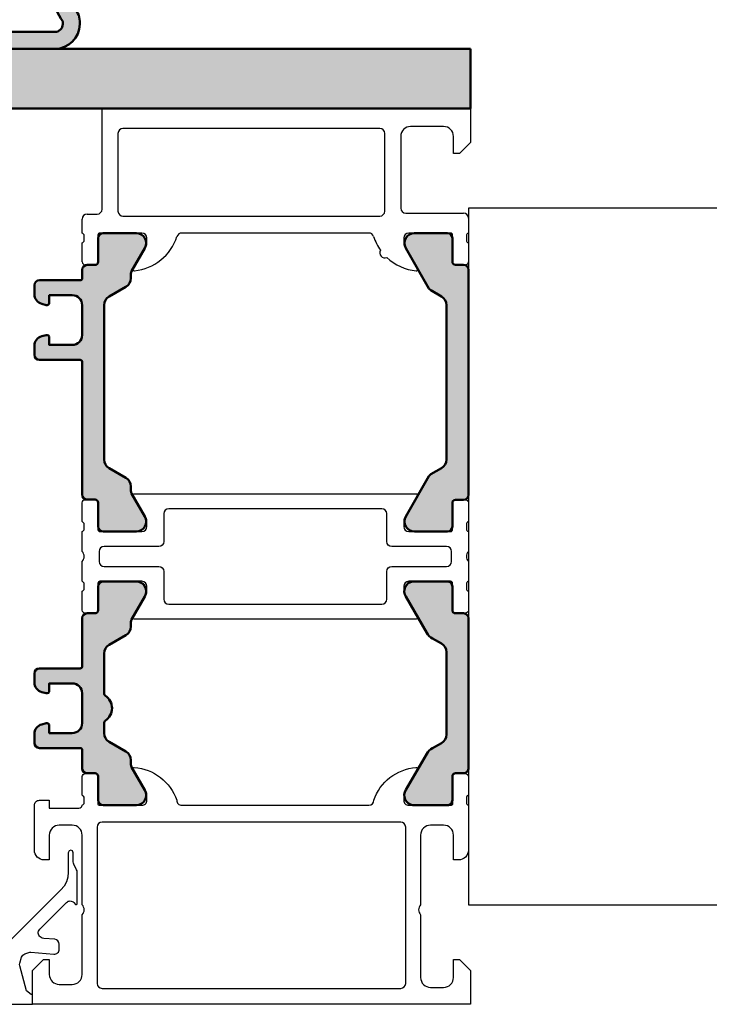
# Model space of a CAD drawing. Units: millimetres. Extents: x 310097 to 318497, y 46453 to 52393.
# Drawn here: x 317178 to 317247, y 47766 to 47865 of the extents above; entities that cross this region are included whole.
import ezdxf

# ---------------------------------------------------------------- set-up
doc = ezdxf.new("R2010")
doc.units = ezdxf.units.MM
for name, color, linetype, lineweight in [('Alu', 50, 'Continuous', 50), ('Gummi', 20, 'Continuous', 50), ('Kst', 20, 'Continuous', 50)]:
    doc.layers.add(name, color=color, linetype=linetype, lineweight=lineweight)
doc.layers.add('Grau50', color=252, linetype='Continuous')

# ---------------------------------------------------------------- blocks, each defined once
blk = doc.blocks.new('224093_s')
at = {"layer": 'Grau50'}
h = blk.add_hatch(color=256, dxfattribs=at)
h.dxf.hatch_style = 1
edge = h.paths.add_edge_path()
edge.add_arc((0.5000000000000006, 18.790001), 0.5, 90, 180)
edge.add_line((5.551115123125783e-16, 18.790001), (9.992007221626407e-16, 3.709997))
edge.add_arc((0.5000000000000009, 3.709996999999999), 0.4999999999999999, 180, 270)
edge.add_line((0.5000000000000008, 3.209996999999999), (1.310331333333334, 3.209996999999999))
edge.add_arc((1.310331333333334, 2.909996999999998), 0.3000000000000016, 2.8421709430404007e-13, 90.00000000000011, ccw=False)
edge.add_line((1.610331333333336, 2.909996999999999), (1.609999382936312, 0.5099986170636921))
edge.add_arc((2.109995360374926, 0.5099959774386142), 0.4999959774455824, 179.9996975188136, 270.000302481186)
edge.add_line((2.109998, 0.009999999999999789), (5.586539498099476, 0.009999999999999789))
edge.add_arc((5.444228849108127, 0.99981807472285), 0.9999960709244756, 278.1816080518995, 392.7270160998405)
edge.add_line((6.285481498099474, 1.540453), (4.188713563274476, 5.172162092592989))
edge.add_arc((2.889675413083352, 4.422162169694315), 1.499999999999998, 29.99999659934499, 62.00574536424332)
edge.add_line((3.593749946674762, 5.746654167083515), (2.710519855799996, 6.242428559697169))
edge.add_arc((3.199998999999685, 7.114443563807501), 1.000000000000001, 180, 240.69364701647402, ccw=False)
edge.add_line((2.199998999999684, 7.114443563807502), (2.199998999999683, 15.3855544361925))
edge.add_arc((3.199998999999679, 15.3855544361925), 0.999999999999996, 119.3063529835259, 180, ccw=False)
edge.add_line((2.710519855799993, 16.25756944030282), (3.593749946674766, 16.75334383291648))
edge.add_arc((2.889675413083366, 18.07783583030566), 1.499999999999973, 297.9942546357567, 330.0000034006551)
edge.add_line((4.188713563274469, 17.327835907407), (6.285481498099474, 20.95954499999999))
edge.add_arc((5.444228849108128, 21.50017992527714), 0.9999960709244742, 327.2729839001594, 441.8183919481004)
edge.add_line((5.586539498099477, 22.48999799999999), (2.109997999999994, 22.48999799999999))
edge.add_arc((2.10999536037492, 21.99000202256139), 0.4999959774455726, 89.99969751881402, 180.0003024811867)
edge.add_line((1.609999382936312, 21.98999938293631), (1.610331333333336, 19.59000099999999))
edge.add_arc((1.310331333333334, 19.590001), 0.3000000000000016, 269.9999999999999, 359.9999999999993, ccw=False)
edge.add_line((1.310331333333334, 19.29000099999999), (0.5000000000000006, 19.290001))
at = {"layer": 'Kst'}
blk.add_lwpolyline([(0.5000000000000006, 19.290001, 0.414213562373095), (5.551115123125783e-16, 18.790001), (9.992007221626407e-16, 3.709996999999999, 0.414213562373095), (0.5000000000000008, 3.209996999999999), (1.310331333333334, 3.209996999999999, -0.414213562373094), (1.610331333333336, 2.909996999999999), (1.609999382936312, 0.509998617063692, 0.414216654914496), (2.109998, 0.009999999999999789), (5.586539498099476, 0.009999999999999789, 0.5460410483302796), (6.285481498099474, 1.540453), (4.188713563274476, 5.172162092592989, 0.140566413958168), (3.593749946674762, 5.746654167083515), (2.710519855799996, 6.242428559697169, -0.2711957418302182), (2.199998999999684, 7.114443563807502), (2.199998999999683, 15.3855544361925, -0.2711957418302181), (2.710519855799993, 16.25756944030282), (3.593749946674766, 16.75334383291648, 0.1405664139581683), (4.188713563274469, 17.327835907407), (6.285481498099474, 20.95954499999999, 0.5460410483302799), (5.586539498099477, 22.48999799999999), (2.109997999999994, 22.48999799999999, 0.4142166549144954), (1.609999382936312, 21.98999938293631), (1.610331333333336, 19.59000099999999, -0.4142135623730945), (1.310331333333334, 19.29000099999999)], format="xyb", close=True, dxfattribs=at)
blk = doc.blocks.new('287323_s')
at = {"layer": 'Grau50'}
h = blk.add_hatch(color=256, dxfattribs=at)
h.dxf.hatch_style = 1
edge = h.paths.add_edge_path()
edge.add_arc((2.499999999999998, 8.25333704529043), 0.3000000000000001, 123.7489885958886, 180)
edge.add_line((2.199999999999998, 8.25333704529043), (2.199999999999998, 7.24504172281361))
edge.add_arc((3.199999999999999, 7.24504172281361), 1, 180, 240)
edge.add_line((2.699999999999999, 6.379016319029171), (4.400000000000002, 5.397520861406807))
edge.add_arc((3.900000000000003, 4.531495457622368), 1, 0, 60.000000000000114, ccw=False)
edge.add_line((4.900000000000003, 4.531495457622368), (4.899999999999999, 4.085255888325753))
edge.add_arc((5.399999999999999, 4.085255888325753), 0.5, 180, 210.0000000000001)
edge.add_line((4.96698729810778, 3.835255888325753), (6.309474411167421, 1.51))
edge.add_arc((5.443449007382984, 1.010000000000001), 0.9999999999999978, -90.00000000000011, 30.000000000000114, ccw=False)
edge.add_line((5.443449007382982, 0.01000000000000334), (2.099999999999999, 0.00999999999999801))
edge.add_arc((2.099999999999999, 0.5100000000000012), 0.5000000000000032, 180, 269.99999999999994, ccw=False)
edge.add_line((1.599999999999996, 0.5100000000000016), (1.599999999999998, 2.910000000000002))
edge.add_arc((1.299999999999998, 2.910000000000001), 0.2999999999999996, 1.696295830113878e-13, 90.00000000000011)
edge.add_line((1.299999999999998, 3.210000000000001), (0.4999999999999982, 3.210000000000001))
edge.add_arc((0.4999999999999984, 3.710000000000002), 0.5000000000000009, 180, 270, ccw=False)
edge.add_line((-2.220446049250313e-15, 3.710000000000002), (-1.52655665885959e-15, 5.550000000000006))
edge.add_arc((-0.2000000000000011, 5.550000000000006), 0.1999999999999995, 0, 90.00000000000006)
edge.add_line((-0.2000000000000013, 5.750000000000005), (-4.300000000000001, 5.750000000000005))
edge.add_arc((-4.300000000000004, 6.250000000000009), 0.5000000000000036, 180.0000000000003, 270.0000000000004, ccw=False)
edge.add_line((-4.800000000000008, 6.250000000000006), (-4.800000000000003, 7.156555566584662))
edge.add_arc((-3.800000000000006, 7.156555566584665), 0.9999999999999969, 105.00000000000011, 180.0000000000001, ccw=False)
edge.add_line((-4.058819045102528, 8.12248139287373), (-3.614704761275639, 8.241481456572274))
edge.add_arc((-3.550000000000009, 8.000000000000007), 0.2499999999999994, -3.979039320256561e-13, 105, ccw=False)
edge.add_line((-3.300000000000009, 8.000000000000005), (-3.300000000000009, 7.250000000000006))
edge.add_line((-3.300000000000009, 7.250000000000006), (-1.000000000000002, 7.250000000000006))
edge.add_arc((-1.000000000000002, 8.250000000000005), 0.9999999999999991, 270, 360)
edge.add_line((-2.359223927328458e-15, 8.250000000000005), (-1.52655665885959e-15, 11.25000000000001))
edge.add_arc((-1.000000000000002, 11.25000000000001), 1, 0, 90.00000000000001)
edge.add_line((-1.000000000000002, 12.25000000000001), (-3.300000000000009, 12.25000000000001))
edge.add_line((-3.300000000000009, 12.25000000000001), (-3.300000000000009, 11.50000000000001))
edge.add_arc((-3.55000000000001, 11.50000000000001), 0.2500000000000018, -104.99999999999937, 0, ccw=False)
edge.add_line((-3.614704761275639, 11.25851854342774), (-4.058819045102529, 11.37751860712628))
edge.add_arc((-3.800000000000006, 12.34344443341535), 0.9999999999999982, 179.9999999999998, 254.9999999999999, ccw=False)
edge.add_line((-4.800000000000004, 12.34344443341535), (-4.800000000000008, 13.25000000000001))
edge.add_arc((-4.300000000000003, 13.25), 0.5000000000000044, 89.99999999999972, 179.9999999999998, ccw=False)
edge.add_line((-4.300000000000001, 13.75000000000001), (-0.200000000000002, 13.75000000000001))
edge.add_arc((-0.2000000000000012, 13.95000000000001), 0.1999999999999993, 269.9999999999998, 360)
edge.add_line((-1.387778780781446e-15, 13.95000000000001), (-2.220446049250313e-15, 18.79))
edge.add_arc((0.499999999999998, 18.79), 0.5000000000000002, 90, 180, ccw=False)
edge.add_line((0.4999999999999982, 19.29), (1.299999999999998, 19.29))
edge.add_arc((1.299999999999998, 19.59), 0.3000000000000007, 270.0000000000001, 360)
edge.add_line((1.599999999999998, 19.59), (1.599999999999996, 21.99))
edge.add_arc((2.099999999999999, 21.99), 0.5000000000000033, 90.00000000000011, 180, ccw=False)
edge.add_line((2.099999999999999, 22.49000000000001), (5.443449007382982, 22.49))
edge.add_arc((5.443449007382984, 21.49), 1, -30.000000000000114, 90.00000000000011, ccw=False)
edge.add_line((6.309474411167421, 20.99), (4.96698729810778, 18.66474411167425))
edge.add_arc((5.400000000000003, 18.41474411167425), 0.5000000000000033, 150.0000000000002, 180.0000000000004)
edge.add_line((4.899999999999999, 18.41474411167425), (4.900000000000003, 17.96850454237764))
edge.add_arc((3.9, 17.96850454237764), 1.000000000000003, -59.999999999999886, 0, ccw=False)
edge.add_line((4.400000000000003, 17.1024791385932), (2.699999999999998, 16.12098368097083))
edge.add_arc((3.2, 15.25495827718639), 1.000000000000002, 120.0000000000001, 180.0000000000001)
edge.add_line((2.199999999999998, 15.25495827718639), (2.199999999999998, 11.24666295470958))
edge.add_arc((2.499999999999998, 11.24666295470958), 0.3000000000000003, 180, 236.2510114041115)
edge.add_arc((1.499999999999999, 9.750000000000007), 1.499999999999999, -56.25101140411152, 56.25101140411141, ccw=False)
at = {"layer": 'Kst'}
blk.add_lwpolyline([(2.333333333333332, 8.502780871075359, 0.2504916501726719), (2.199999999999998, 8.25333704529043), (2.199999999999998, 7.24504172281361, 0.2679491924311229), (2.699999999999999, 6.379016319029171), (4.400000000000002, 5.397520861406807, -0.267949192431123), (4.900000000000003, 4.531495457622368), (4.899999999999999, 4.085255888325753, 0.1316524975873965), (4.96698729810778, 3.835255888325753), (6.309474411167421, 1.51, -0.5773502691896267), (5.443449007382982, 0.01000000000000334), (2.099999999999999, 0.00999999999999801, -0.414213562373095), (1.599999999999996, 0.5100000000000016), (1.599999999999998, 2.910000000000002, 0.414213562373095), (1.299999999999998, 3.210000000000001), (0.4999999999999982, 3.210000000000001, -0.414213562373095), (-2.220446049250313e-15, 3.710000000000002), (-1.52655665885959e-15, 5.550000000000006, 0.414213562373095), (-0.2000000000000013, 5.750000000000005), (-4.300000000000001, 5.750000000000005, -0.414213562373095), (-4.800000000000008, 6.250000000000006), (-4.800000000000003, 7.156555566584662, -0.3394542588633763), (-4.058819045102528, 8.12248139287373), (-3.614704761275639, 8.241481456572274, -0.4931454260313051), (-3.300000000000009, 8.000000000000005), (-3.300000000000009, 7.250000000000006), (-1.000000000000002, 7.250000000000006, 0.4142135623730951), (-2.359223927328458e-15, 8.250000000000005), (-1.52655665885959e-15, 11.25000000000001, 0.414213562373095), (-1.000000000000002, 12.25000000000001), (-3.300000000000009, 12.25000000000001), (-3.300000000000009, 11.50000000000001, -0.4931454260313014), (-3.614704761275639, 11.25851854342774), (-4.058819045102529, 11.37751860712628, -0.3394542588633763), (-4.800000000000004, 12.34344443341535), (-4.800000000000008, 13.25000000000001, -0.414213562373095), (-4.300000000000001, 13.75000000000001), (-0.2000000000000018, 13.75000000000001, 0.4142135623730951), (-1.387778780781446e-15, 13.95000000000001), (-2.220446049250313e-15, 18.79, -0.414213562373095), (0.4999999999999982, 19.29), (1.299999999999998, 19.29, 0.414213562373095), (1.599999999999998, 19.59), (1.599999999999996, 21.99, -0.414213562373095), (2.099999999999999, 22.49000000000001), (5.443449007382982, 22.49, -0.5773502691896271), (6.309474411167421, 20.99), (4.96698729810778, 18.66474411167425, 0.1316524975873965), (4.899999999999999, 18.41474411167425), (4.900000000000003, 17.96850454237764, -0.2679491924311226), (4.400000000000003, 17.1024791385932), (2.699999999999998, 16.12098368097083, 0.2679491924311226), (2.199999999999998, 15.25495827718639), (2.199999999999998, 11.24666295470958, 0.2504916501726722), (2.333333333333332, 10.99721912892465, -0.534522483824849)], format="xyb", close=True, dxfattribs=at)
blk = doc.blocks.new('284129_s')
at = {"layer": 'Grau50'}
h = blk.add_hatch(color=256, dxfattribs=at)
h.dxf.hatch_style = 1
edge = h.paths.add_edge_path()
edge.add_arc((3.199999999999678, 22.76005331803978), 1.000000000000087, 119.99315032294811, 179.9999999999957, ccw=False)
edge.add_line((2.700103536404754, 23.62613849034413), (3.777516725650003, 24.24801155821039))
edge.add_arc((3.527568493852893, 24.6810541443627), 0.4999999999999832, 299.9931503229054, 330.1034333943086)
edge.add_line((3.961031803240871, 24.43183624890894), (6.295152846994029, 28.49156009136048))
edge.add_arc((5.42822622821753, 28.98999588226727), 1.000000000000065, 330.1034333943611, 449.9999999999978)
edge.add_line((5.428226228217568, 29.98999588226734), (2.109991910040662, 29.98999588226722))
edge.add_arc((2.10999343590942, 29.48999283049061), 0.500003051778941, 90.00017485061258, 179.9996502937214)
edge.add_line((1.609990384139792, 29.48999588227223), (1.609988732778447, 27.10999831518858))
edge.add_arc((1.309988732778611, 27.10999852160886), 0.299999999999907, 269.99992052109747, 359.99996057662946, ccw=False)
edge.add_line((1.309988316628051, 26.80999852160924), (0.4999999999995453, 26.8099996451998))
edge.add_arc((0.4999999999994316, 26.30999964519991), 0.4999999999998863, 89.99999999998697, 179.9999999999935)
edge.add_line((-4.547473508864641e-13, 26.30999964519997), (-2.273736754432321e-13, 3.689992882273998))
edge.add_arc((0.4999999999994884, 3.689992882273941), 0.4999999999997158, 179.9999999999935, 269.9999999999935)
edge.add_line((0.4999999999994316, 3.189992882274225), (1.30998831662771, 3.189994005864833))
edge.add_arc((1.309988732778526, 2.889994005865015), 0.3000000000001059, 3.94234086797951e-05, 90.00007947895142, ccw=False)
edge.add_line((1.609988732778561, 2.889994212285501), (1.609990384139678, 0.5099966452016247))
edge.add_arc((2.109993435909193, 0.5099996969832399), 0.5000030517788278, 180.0003497062786, 269.9998251494135)
edge.add_line((2.109991910040662, 0.009996645206740595), (5.428226228217568, 0.009996645206740595))
edge.add_arc((5.428226228217582, 1.009996645206709), 0.9999999999999682, 269.9999999999992, 389.8965666056483)
edge.add_line((6.295152846993915, 1.508432436113594), (3.961031803241099, 5.5681562785648))
edge.add_arc((3.527568493852155, 5.31893838311083), 0.5000000000009206, 29.89656660565629, 60.00684967705898)
edge.add_line((3.777516725650003, 5.751980969263798), (2.700103536404868, 6.373854037129604))
edge.add_arc((3.199999999999812, 7.23993920943397), 1.000000000000108, 179.9999999999951, 240.00684967705132, ccw=False)
edge.add_line((2.199999999999704, 7.239939209434056), (2.199999999999591, 22.76005331803985))
at = {"layer": 'Kst'}
blk.add_lwpolyline([(2.199999999999591, 22.76005331803985, -0.2679812258574547), (2.700103536404754, 23.62613849034413), (3.777516725650003, 24.24801155821039, 0.1321420696695326), (3.961031803240871, 24.43183624890894), (6.295152846994029, 28.49156009136048, 0.5767486748076914), (5.428226228217568, 29.98999588226734), (2.109991910040662, 29.98999588226722, 0.4142108808664997), (1.609990384139792, 29.48999588227223), (1.609988732778447, 27.10999831518858, -0.4142137671350266), (1.309988316628051, 26.80999852160924), (0.4999999999995453, 26.8099996451998, 0.4142135623731283), (-4.547473508864641e-13, 26.30999964519997), (-2.273736754432321e-13, 3.689992882273998, 0.414213562373095), (0.4999999999994316, 3.189992882274225), (1.30998831662771, 3.189994005864833, -0.4142137671350821), (1.609988732778561, 2.889994212285501), (1.609990384139678, 0.5099966452016247, 0.4142108808666327), (2.109991910040662, 0.009996645206740595), (5.428226228217568, 0.009996645206740595, 0.5767486748077646), (6.295152846993915, 1.508432436113594), (3.961031803241099, 5.5681562785648, 0.1321420696695303), (3.777516725650003, 5.751980969263798), (2.700103536404868, 6.373854037129604, -0.2679812258574942), (2.199999999999704, 7.239939209434056)], format="xyb", close=True, dxfattribs=at)
blk = doc.blocks.new('278279_s')
at = {"layer": 'Grau50'}
h = blk.add_hatch(color=256, dxfattribs=at)
h.dxf.hatch_style = 1
edge = h.paths.add_edge_path()
edge.add_arc((-1.000000000000002, 10.25), 1.000000000000001, 0, 89.99999999999997)
edge.add_line((-1.000000000000001, 11.25), (-3.300000000000007, 11.25))
edge.add_line((-3.300000000000007, 11.25), (-3.300000000000007, 10.5))
edge.add_arc((-3.550000000000009, 10.5), 0.2500000000000013, 255.0000000000004, 359.9999999999996, ccw=False)
edge.add_line((-3.614704761275638, 10.25851854342773), (-4.058819045102528, 10.37751860712628))
edge.add_arc((-3.800000000000005, 11.34344443341534), 0.9999999999999982, 179.9999999999998, 254.9999999999999, ccw=False)
edge.add_line((-4.800000000000003, 11.34344443341535), (-4.800000000000006, 12.25))
edge.add_arc((-4.300000000000002, 12.25), 0.5000000000000036, 89.9999999999996, 179.9999999999996, ccw=False)
edge.add_line((-4.299999999999999, 12.75), (-0.2000000000000002, 12.75))
edge.add_arc((-0.2000000000000007, 12.95), 0.2000000000000011, 270.0000000000002, 360)
edge.add_line((-2.775557561562891e-16, 12.95), (2.220446049250313e-15, 26.29))
edge.add_arc((0.5000000000000024, 26.29), 0.5000000000000002, 90, 180, ccw=False)
edge.add_line((0.5000000000000027, 26.79), (1.300000000000002, 26.79))
edge.add_arc((1.300000000000002, 27.09), 0.2999999999999972, 270.0000000000001, 360.0000000000007)
edge.add_line((1.600000000000003, 27.09), (1.600000000000004, 29.49))
edge.add_arc((2.100000000000003, 29.49), 0.4999999999999996, 90, 180, ccw=False)
edge.add_line((2.100000000000003, 29.99), (5.443449007382991, 29.99))
edge.add_arc((5.443449007382993, 28.99), 0.9999999999999964, -30.000000000000114, 90.00000000000011, ccw=False)
edge.add_line((6.30947441116743, 28.49), (4.966987298107784, 26.16474411167424))
edge.add_arc((5.40000000000001, 25.91474411167424), 0.5000000000000074, 150, 180)
edge.add_line((4.900000000000003, 25.91474411167424), (4.900000000000004, 25.46850454237764))
edge.add_arc((3.900000000000004, 25.46850454237764), 1, -59.999999999999886, 0, ccw=False)
edge.add_line((4.400000000000005, 24.6024791385932), (2.699999999999998, 23.62098368097083))
edge.add_arc((3.2, 22.75495827718639), 1.000000000000003, 120.0000000000001, 180)
edge.add_line((2.199999999999998, 22.75495827718639), (2.200000000000002, 7.245041722813607))
edge.add_arc((3.200000000000001, 7.245041722813608), 0.9999999999999991, 180, 240)
edge.add_line((2.700000000000002, 6.379016319029169), (4.400000000000003, 5.397520861406806))
edge.add_arc((3.900000000000005, 4.531495457622367), 0.9999999999999987, 1.1368683772161603e-13, 60.00000000000023, ccw=False)
edge.add_line((4.900000000000004, 4.531495457622368), (4.900000000000006, 4.085255888325763))
edge.add_arc((5.400000000000007, 4.085255888325761), 0.5000000000000009, 179.9999999999998, 209.9999999999999)
edge.add_line((4.966987298107786, 3.835255888325761), (6.30947441116743, 1.510000000000002))
edge.add_arc((5.443449007382994, 1.010000000000002), 0.9999999999999971, -90.00000000000011, 30.000000000000114, ccw=False)
edge.add_line((5.443449007382991, 0.01000000000000512), (2.100000000000003, 0.009999999999999787))
edge.add_arc((2.100000000000005, 0.5100000000000013), 0.5000000000000016, 179.9999999999998, 269.9999999999998, ccw=False)
edge.add_line((1.600000000000004, 0.5100000000000033), (1.600000000000004, 2.910000000000004))
edge.add_arc((1.300000000000003, 2.910000000000002), 0.3000000000000003, 2.544443745170811e-13, 90.00000000000021)
edge.add_line((1.300000000000002, 3.210000000000003), (0.5000000000000038, 3.210000000000003))
edge.add_arc((0.5000000000000039, 3.710000000000004), 0.5000000000000018, 180, 270, ccw=False)
edge.add_line((2.220446049250313e-15, 3.710000000000004), (-4.163336342344337e-16, 4.550000000000004))
edge.add_arc((-0.2000000000000004, 4.55), 0.2, 1.272221872585407e-12, 89.99999999999993)
edge.add_line((-0.2000000000000002, 4.75), (-4.299999999999999, 4.75))
edge.add_arc((-4.300000000000002, 5.250000000000004), 0.5000000000000044, 180.0000000000003, 270.0000000000003, ccw=False)
edge.add_line((-4.800000000000006, 5.250000000000002), (-4.800000000000002, 6.156555566584657))
edge.add_arc((-3.800000000000005, 6.15655556658466), 0.9999999999999973, 105, 180.0000000000001, ccw=False)
edge.add_line((-4.058819045102526, 7.122481392873725), (-3.614704761275637, 7.241481456572269))
edge.add_arc((-3.550000000000008, 7.000000000000002), 0.2500000000000001, -3.979039320256561e-13, 104.9999999999998, ccw=False)
edge.add_line((-3.300000000000007, 7), (-3.300000000000007, 6.25))
edge.add_line((-3.300000000000007, 6.25), (-1.000000000000001, 6.25))
edge.add_arc((-1.000000000000001, 7.25), 1, 270, 360)
edge.add_line((-9.71445146547012e-16, 7.25), (-4.163336342344337e-16, 10.25))
at = {"layer": 'Kst'}
blk.add_lwpolyline([(-4.163336342344337e-16, 10.25, 0.414213562373095), (-1.000000000000001, 11.25), (-3.300000000000007, 11.25), (-3.300000000000007, 10.5, -0.4931454260313022), (-3.614704761275638, 10.25851854342773), (-4.058819045102528, 10.37751860712628, -0.339454258863376), (-4.800000000000003, 11.34344443341535), (-4.800000000000006, 12.25, -0.414213562373095), (-4.299999999999999, 12.75), (-0.2000000000000002, 12.75, 0.4142135623730951), (-2.775557561562891e-16, 12.95), (2.220446049250313e-15, 26.29, -0.414213562373095), (0.5000000000000027, 26.79), (1.300000000000002, 26.79, 0.414213562373095), (1.600000000000003, 27.09), (1.600000000000004, 29.49, -0.414213562373095), (2.100000000000003, 29.99), (5.443449007382991, 29.99, -0.5773502691896266), (6.30947441116743, 28.49), (4.966987298107784, 26.16474411167424, 0.1316524975873959), (4.900000000000003, 25.91474411167424), (4.900000000000004, 25.46850454237764, -0.2679491924311225), (4.400000000000005, 24.6024791385932), (2.699999999999998, 23.62098368097083, 0.2679491924311225), (2.199999999999998, 22.75495827718639), (2.200000000000002, 7.245041722813607, 0.2679491924311228), (2.700000000000002, 6.379016319029169), (4.400000000000003, 5.397520861406806, -0.2679491924311228), (4.900000000000004, 4.531495457622368), (4.900000000000006, 4.085255888325763, 0.1316524975873964), (4.966987298107786, 3.835255888325761), (6.30947441116743, 1.510000000000002, -0.5773502691896271), (5.443449007382991, 0.01000000000000512), (2.100000000000003, 0.009999999999999787, -0.414213562373095), (1.600000000000004, 0.5100000000000033), (1.600000000000004, 2.910000000000004, 0.414213562373095), (1.300000000000002, 3.210000000000003), (0.5000000000000038, 3.210000000000003, -0.414213562373095), (2.220446049250313e-15, 3.710000000000004), (-4.163336342344337e-16, 4.550000000000004, 0.4142135623730885), (-0.2000000000000002, 4.75), (-4.299999999999999, 4.75, -0.414213562373095), (-4.800000000000006, 5.250000000000002), (-4.800000000000002, 6.156555566584657, -0.3394542588633763), (-4.058819045102526, 7.122481392873725), (-3.614704761275637, 7.241481456572269, -0.4931454260313042), (-3.300000000000007, 7), (-3.300000000000007, 6.25), (-1.000000000000001, 6.25, 0.4142135623730951), (-9.71445146547012e-16, 7.25)], format="xyb", close=True, dxfattribs=at)
blk = doc.blocks.new('AIR 1229-A_aktiv_AP')
at = {"layer": 'Grau50'}
h = blk.add_hatch(color=256, dxfattribs=at)
h.dxf.hatch_style = 1
edge = h.paths.add_edge_path()
edge.add_line((-84.99999999999818, -19.74999999998681), (-84.99999999999818, -24.2499999999859))
edge.add_arc((-82.49999999999818, -24.2499999999859), 2.5, 180, 270)
edge.add_line((-82.49999999999818, -26.7499999999859), (-82.22609105022093, -26.7499999999859))
edge.add_arc((-82.22165552955607, -24.9048819241059), 1.845123407196031, 269.8622656577784, 295.4233042578992)
edge.add_arc((-78.8987051303086, -29.76522919461481), 4.075063964001166, 99.83060085516053, 128.3931351104769, ccw=False)
edge.add_line((-79.59446430222124, -25.7499999999859), (-69.50067246422077, -25.74999999998681))
edge.add_arc((-69.50067246422077, -24.24999999998681), 1.5, 270, 360)
edge.add_line((-68.00067246422077, -24.24999999998681), (-68.00067246422077, -19.74999999998681))
edge.add_line((-68.00067246422077, -19.74999999998681), (-68.00067246422077, -15.24999999998681))
edge.add_arc((-69.50067246422077, -15.24999999998681), 1.5, 0, 90)
edge.add_line((-69.50067246422077, -13.74999999998681), (-79.59446430222124, -13.74999999998681))
edge.add_arc((-78.8987051303086, -9.734770805357904), 4.075063964001163, 231.6068648895231, 260.1693991448395, ccw=False)
edge.add_arc((-82.22165552955607, -14.59511807586682), 1.845123407196035, 64.57669574210077, 90.13773434222159)
edge.add_line((-82.22609105022093, -12.74999999998681), (-82.49999999999818, -12.74999999998681))
edge.add_arc((-82.49999999999818, -15.24999999998681), 2.5, 90, 180)
edge.add_line((-84.99999999999818, -15.24999999998681), (-84.99999999999818, -19.74999999998681))
edge = h.paths.add_edge_path(flags=16)
edge.add_line((-83.29999999999745, -19.74999999998681), (-83.29999999999745, -24.2499999999859))
edge.add_arc((-82.49999999999768, -24.24999999998631), 0.7999999999997698, 179.9999999999707, 269.9999999999644)
edge.add_line((-82.49999999999818, -25.04999999998608), (-82.233068252468, -25.04999999998608))
edge.add_arc((-78.89870513030885, -29.76522919461024), 5.775063963996492, 98.25489833078552, 125.2659497378528, ccw=False)
edge.add_line((-79.72787281007368, -24.04999999998608), (-75.879495189909, -24.04999999998699))
edge.add_line((-75.879495189909, -24.04999999998699), (-70.10067246421931, -24.04999999998608))
edge.add_arc((-70.10067246422024, -23.64999999998734), 0.3999999999987445, 270.0000000001323, 360.0000000001277)
edge.add_line((-69.7006724642215, -23.64999999998645), (-69.70067246421786, -19.74999999998681))
edge.add_line((-69.70067246421786, -19.74999999998681), (-69.7006724642215, -15.84999999998718))
edge.add_arc((-70.10067246422024, -15.84999999998628), 0.3999999999987409, 359.999999999872, 449.9999999998677)
edge.add_line((-70.10067246421931, -15.44999999998754), (-75.879495189909, -15.44999999998663))
edge.add_line((-75.879495189909, -15.44999999998663), (-79.72787281007368, -15.44999999998663))
edge.add_arc((-78.89870513030885, -9.734770805362473), 5.775063963996493, 234.7340502621472, 261.7451016692145, ccw=False)
edge.add_line((-82.233068252468, -14.44999999998663), (-82.49999999999818, -14.44999999998663))
edge.add_arc((-82.49999999999768, -15.2499999999864), 0.7999999999997733, 90.00000000003563, 180.0000000000292)
edge.add_line((-83.29999999999745, -15.24999999998681), (-83.29999999999745, -19.74999999998681))
at = {"layer": 'Gummi'}
for points in [[(-84.99999999999818, -19.74999999998681), (-84.99999999999818, -24.2499999999859, 0.414213562373095), (-82.49999999999818, -26.7499999999859), (-82.22609105022093, -26.7499999999859, 0.1119958352834043), (-81.42953940681218, -26.57132497319935, -0.1252768401943782), (-79.59446430222124, -25.7499999999859), (-69.50067246422077, -25.74999999998681, 0.414213562373095), (-68.00067246422077, -24.24999999998681), (-68.00067246422077, -19.74999999998681), (-68.00067246422077, -15.24999999998681, 0.414213562373095), (-69.50067246422077, -13.74999999998681), (-79.59446430222124, -13.74999999998681, -0.1252768401943782), (-81.42953940681218, -12.92867502677336, 0.1119958352834043), (-82.22609105022093, -12.74999999998681), (-82.49999999999818, -12.74999999998681, 0.414213562373095), (-84.99999999999818, -15.24999999998681)], [(-83.29999999999745, -19.74999999998681), (-83.29999999999745, -24.2499999999859, 0.4142135623730618), (-82.49999999999818, -25.04999999998608), (-82.233068252468, -25.04999999998608, -0.1184066962851826), (-79.72787281007368, -24.04999999998608), (-75.879495189909, -24.04999999998699), (-70.10067246421931, -24.04999999998608, 0.4142135623730715), (-69.7006724642215, -23.64999999998645), (-69.70067246421786, -19.74999999998681), (-69.7006724642215, -15.84999999998718, 0.4142135623730715), (-70.10067246421931, -15.44999999998754), (-75.879495189909, -15.44999999998663), (-79.72787281007368, -15.44999999998663, -0.1184066962851826), (-82.233068252468, -14.44999999998663), (-82.49999999999818, -14.44999999998663, 0.4142135623730618), (-83.29999999999745, -15.24999999998681)]]:
    blk.add_lwpolyline(points, format="xyb", close=True, dxfattribs=at)

msp = doc.modelspace()

# ---------------------------------------------------------------- hatches: boundary and pattern name
at = {"layer": 'Grau50'}
h = msp.add_hatch(color=256, dxfattribs=at)
h.dxf.hatch_style = 1
h.paths.add_polyline_path([(317222.9076661557, 47862.47322759573), (317222.9076661557, 47856.47322759542), (317156.9076661558, 47856.47322759478), (317156.9076661558, 47862.47322759573)])

# ---------------------------------------------------------------- linework, layer by layer
for p, q in [((317185.9076661558, 47846.37322759511), (317185.9076661558, 47856.4732275951)), ((317185.9076661558, 47856.4732275951), (317222.9076661558, 47856.47322759509)), ((317222.9076661558, 47856.47322759509), (317222.9076661558, 47853.07322759506)), ((317220.2076661558, 47854.6732275951), (317216.9076661558, 47854.6732275951)), ((317215.9076661558, 47853.6732275951), (317215.9076661558, 47846.47322759509)), ((317221.2076661558, 47851.97322759509), (317221.2076661558, 47853.6732275951)), ((317222.9076661558, 47853.07322759506), (317221.8076661558, 47851.97322759509)), ((317221.8076661558, 47851.97322759509), (317221.2076661558, 47851.97322759509)), ((317183.9076661558, 47843.97322759509), (317183.9076661558, 47845.37322759511)), ((317184.4076661558, 47845.87322759511), (317185.4076661558, 47845.87322759511)), ((317216.4076661558, 47845.97322759509), (317222.2076661558, 47845.97322759509)), ((317222.7076661558, 47845.47322759509), (317222.7076661558, 47843.97322759509)), ((317184.1076661558, 47843.25607030757), (317184.1076661558, 47843.69038488261)), ((317185.4976661558, 47843.77322759508), (317185.4976661558, 47841.07322759506)), ((317189.9076661558, 47843.97322759509), (317185.6976661558, 47843.97322759509)), ((317190.4076661558, 47842.77322759508), (317190.4076661558, 47843.47322759509)), ((317212.7076661558, 47843.97322759509), (317193.9076661558, 47843.97322759509)), ((317216.2076661558, 47843.47322759509), (317216.2076661558, 47842.77322759508)), ((317220.9176661558, 47843.97322759509), (317216.7076661558, 47843.97322759509)), ((317221.1176661558, 47841.07322759506), (317221.1176661558, 47843.77322759508)), ((317222.5076661558, 47843.69038488261), (317222.5076661558, 47843.25607030757)), ((317183.9076661558, 47841.07322759506), (317183.9076661558, 47842.97322759509)), ((317189.0261706982, 47840.38040727207), (317190.4076661558, 47842.77322759508)), ((317216.2076661558, 47842.77322759508), (317217.5891616134, 47840.38040727207)), ((317222.7076661558, 47842.97322759509), (317222.7076661558, 47841.07322759506)), ((317185.1976661558, 47840.77322759508), (317184.2076661558, 47840.77322759508)), ((317222.4076661558, 47840.77322759508), (317221.4176661558, 47840.77322759508))]:
    msp.add_line(p, q)
for points in [[(317214.3076661558, 47853.97322759509, 0.414213562373095), (317213.8076661558, 47854.47322759509), (317188.0076661558, 47854.47322759509, 0.414213562373095), (317187.5076661558, 47853.97322759509), (317187.5076661558, 47846.1732275951, 0.414213562373095), (317188.0076661558, 47845.6732275951), (317213.8076661558, 47845.6732275951, 0.414213562373095), (317214.3076661558, 47846.1732275951)], [(317189.1457859404, 47817.77322759509), (317217.4695463711, 47817.77322759509, -0.5773502691896276), (317217.5891616134, 47817.56604791812), (317216.2076661558, 47815.17322759509), (317216.2076661558, 47814.47322759509, 0.414213562373095), (317216.7076661558, 47813.97322759509), (317220.9176661558, 47813.97322759509, 0.4142135623730943), (317221.1176661557, 47814.17322759509), (317221.1176661557, 47816.87322759509, -0.414213562373095), (317221.4176661558, 47817.17322759509), (317222.4076661558, 47817.17322759509, -0.414213562373095), (317222.7076661558, 47816.87322759509), (317222.7076661558, 47814.97322759509, 0.3178372451957833), (317222.5076661558, 47814.69038488261), (317222.5076661558, 47814.25607030757, 0.3178372451957817), (317222.7076661558, 47813.97322759509), (317222.7076661558, 47811.97322759509, 0.3999999999999977), (317222.7076661558, 47810.97322759509), (317222.7076661558, 47808.97322759509, 0.3178372451957833), (317222.5076661558, 47808.69038488261), (317222.5076661558, 47808.25607030757, 0.3178372451957832), (317222.7076661558, 47807.97322759509), (317222.7076661558, 47806.07322759509, -0.4142135623730951), (317222.4076661558, 47805.77322759509), (317221.4176661558, 47805.77322759509, -0.414213562373095), (317221.1176661557, 47806.07322759509), (317221.1176661557, 47808.77322759509, 0.4142135623730943), (317220.9176661558, 47808.97322759509), (317216.7076661558, 47808.97322759509, 0.414213562373095), (317216.2076661558, 47808.47322759509), (317216.2076661558, 47807.77322759509), (317217.5891616134, 47805.38040727206, -0.5773502691896276), (317217.4695463711, 47805.17322759509), (317189.1457859404, 47805.17322759509, -0.5773502691896253), (317189.0261706982, 47805.38040727206), (317190.4076661558, 47807.77322759509), (317190.4076661558, 47808.47322759509, 0.4142135623730947), (317189.9076661558, 47808.97322759509), (317185.6976661558, 47808.97322759509, 0.4142135623730943), (317185.4976661557, 47808.77322759509), (317185.4976661557, 47806.07322759509, -0.414213562373095), (317185.1976661558, 47805.77322759509), (317184.2076661558, 47805.77322759509, -0.414213562373095), (317183.9076661558, 47806.07322759509), (317183.9076661558, 47807.97322759509, 0.3178372451957798), (317184.1076661558, 47808.25607030757), (317184.1076661558, 47808.69038488261, 0.3178372451957838), (317183.9076661558, 47808.97322759509), (317183.9076661558, 47810.97322759509, 0.4000000000000021), (317183.9076661558, 47811.97322759509), (317183.9076661558, 47813.97322759509, 0.3178372451958005), (317184.1076661558, 47814.25607030757), (317184.1076661558, 47814.69038488261, 0.3178372451957803), (317183.9076661558, 47814.97322759509), (317183.9076661558, 47816.87322759509, -0.414213562373095), (317184.2076661558, 47817.17322759509), (317185.1976661558, 47817.17322759509, -0.414213562373095), (317185.4976661557, 47816.87322759509), (317185.4976661557, 47814.17322759509, 0.4142135623730943), (317185.6976661558, 47813.97322759509), (317189.9076661558, 47813.97322759509, 0.4142135623730954), (317190.4076661558, 47814.47322759509), (317190.4076661558, 47815.17322759509), (317189.0261706982, 47817.56604791812, -0.5773502691896235)], [(317214.5076661558, 47809.97322759509, -0.414213562373095), (317215.0076661558, 47810.47322759509), (317220.5076661558, 47810.47322759509, 0.414213562373095), (317221.0076661558, 47810.97322759509), (317221.0076661558, 47811.97322759509, 0.4142135623730951), (317220.5076661558, 47812.47322759509), (317215.0076661558, 47812.47322759509, -0.414213562373095), (317214.5076661558, 47812.97322759509), (317214.5076661558, 47815.77322759509, 0.414213562373095), (317214.0076661558, 47816.27322759509), (317192.6076661558, 47816.27322759509, 0.414213562373095), (317192.1076661558, 47815.77322759509), (317192.1076661558, 47812.97322759509, -0.414213562373095), (317191.6076661558, 47812.47322759509), (317186.1076661558, 47812.47322759509, 0.414213562373095), (317185.6076661558, 47811.97322759509), (317185.6076661558, 47810.97322759509, 0.414213562373095), (317186.1076661558, 47810.47322759509), (317191.6076661558, 47810.47322759509, -0.414213562373095), (317192.1076661558, 47809.97322759509), (317192.1076661558, 47807.17322759509, 0.414213562373095), (317192.6076661558, 47806.67322759509), (317214.0076661558, 47806.67322759509, 0.414213562373095), (317214.5076661558, 47807.17322759509)], [(317181.6076172132, 47768.47278512644), (317182.9076660413, 47768.47278512644, 0.41418369285131), (317183.9076660413, 47769.47279275583), (317183.9076660413, 47775.47322786974, 0.4000886567603022), (317183.9076660413, 47776.47322786974), (317183.9076660413, 47783.47322786974, 0.4141791219053467), (317182.9076660413, 47784.47322786974), (317181.6076172132, 47784.47322786974, 0.4141623366111036), (317180.6076173324, 47783.47322786974), (317180.6076173324, 47780.97322786974), (317180.1076173324, 47780.97322786974, -0.4141623287097908), (317179.1076173324, 47781.97322786974), (317179.1076783676, 47786.47322786974, -0.4142451105867385), (317179.6076783676, 47786.97322024035), (317180.6076783676, 47786.97322786974), (317180.6076783676, 47786.17323244738), (317183.5838384582, 47786.17323244738, 0.3565790648633708), (317183.9076965589, 47786.47323549914, 0.3382124742369609), (317184.1076975589, 47786.74642449913), (317184.1076975589, 47787.20001849913, 0.3381811729244397), (317183.9076965589, 47787.47322249912), (317183.9076965589, 47789.35323349913, -0.414213562373095), (317184.2076965589, 47789.65323349914), (317185.187670878, 47789.65323349914, -0.4142135623730949), (317185.4876708779, 47789.35323349913), (317185.4876708779, 47786.59323549914, 0.414213562373095), (317185.6076708779, 47786.47323549914), (317189.907543971, 47786.47310579943, 0.4142241860708783), (317190.407543971, 47786.97309817003), (317190.407543971, 47787.67310274767), (317189.0192993421, 47790.07762087511, -0.5243075213902731), (317189.1380432386, 47790.27310122179, -0.3010154534419087), (317193.407543971, 47786.97310579943, 0.4142178261820835), (317193.907543971, 47786.47310579943), (317212.7077101011, 47786.47310579943, 0.4142133425381141), (317213.2077101011, 47786.97310579943, -0.2995321020967808), (317217.4368971128, 47790.26763094591, -0.6369953225390328), (317217.59595473, 47790.07762087511), (317216.2077101011, 47787.67310274767), (317216.2077101011, 47786.97309817003, 0.414224186070872), (317216.7077101011, 47786.47310579943), (317221.0075831942, 47786.47323549914, 0.4142135623730867), (317221.1275831942, 47786.59323549914), (317221.1275831942, 47789.35323349913, -0.4142135623730935), (317221.4275831942, 47789.65323349914), (317222.4075575132, 47789.65323349914, -0.4142135623730985), (317222.7075575132, 47789.35323349913), (317222.7075575132, 47787.47322249912, 0.3381811729244431), (317222.5075565132, 47787.20001849913), (317222.5075565132, 47786.74642449913, 0.3382124742369573), (317222.7075575132, 47786.47323549914), (317222.7075575132, 47781.97322786974, -0.4141934323241849), (317221.7075575132, 47780.97322786974), (317221.2075575132, 47780.97322786974), (317221.2075575132, 47783.47322786974, 0.4142019505197926), (317220.2075575132, 47784.47322786974), (317218.9075697202, 47784.47322786974, 0.4142317642385063), (317217.9075697202, 47783.47322786974), (317217.9075697202, 47776.47322786974, 0.4000133563389673), (317217.9075697202, 47775.47322786974), (317217.9075697202, 47769.17321695017, 0.4142100071776508), (317218.9075697202, 47768.17321695017), (317220.2075575132, 47768.17321695017, 0.4141801934976875), (317221.2075575132, 47769.17321695017), (317221.2075575132, 47770.9732273929), (317221.8075636167, 47770.9732273929), (317222.9075392027, 47769.8732291572), (317222.9075392027, 47766.47322759509), (317178.9076661558, 47766.47322759509), (317178.9076661558, 47769.87325967478), (317180.0076417465, 47770.9732350223), (317180.6076173324, 47770.9732350223), (317180.6076173324, 47769.47277749705, 0.4141607293711108)], [(317215.9075544614, 47784.7732309215), (317185.9076813001, 47784.7732309215, 0.4142103512681989), (317185.4076813001, 47784.2732309215), (317185.4076813001, 47768.57323373484, 0.4142103512681994), (317185.9076813001, 47768.07323373484), (317215.9075544614, 47768.07323373484, 0.4142103512682233), (317216.4075544614, 47768.57323373484), (317216.4075544614, 47784.2732309215, 0.4142103512682263)]]:
    msp.add_lwpolyline(points, format="xyb", close=True)
msp.add_lwpolyline([(317222.7076661558, 47846.47322759509), (317222.7076661558, 47776.47322759509), (317257.9076661558, 47776.47322759509), (317257.9076661558, 47846.47322759509)], close=True)
msp.add_lwpolyline([(317156.9076661558, 47766.47322759509), (317178.9076661558, 47766.47322759509), (317178.9076661558, 47767.47322759509), (317178.7876661558, 47767.47322759509), (317178.3076661558, 47767.84322759509), (317177.6349958687, 47770.32547569691, -0.1399259702016254), (317177.6386765412, 47770.59992887967), (317177.8227271339, 47771.21343085551, -0.2451252019528323), (317178.1454024821, 47771.5447198077), (317178.5602643273, 47771.68118751995, -0.1014803059552779), (317178.7598169299, 47771.70434491908), (317181.0643513476, 47771.50395062189, 0.4398529466433733), (317181.6076661558, 47772.00207091599), (317181.6076661558, 47772.50483014693, 0.3910205504226613), (317181.1475387669, 47773.00323778619), (317180.0449711561, 47773.09144319507, -0.1446822444901413), (317179.7804343747, 47773.19319617128), (317179.6936153429, 47773.25982473055, -0.4530723204414966), (317179.6444713449, 47774.01003278419), (317182.3456137835, 47776.71117522276, -0.4234902675501697), (317183.0637036905, 47776.69983978638), (317183.2347588525, 47776.51762885294, 0.6796550438452222), (317183.4076661558, 47776.58607244378), (317183.4076661558, 47779.75249724505, 0.1190201096769155), (317183.3525748872, 47779.98065556885), (317183.0627574244, 47780.54579962133, -0.1190201096769064), (317183.0076661558, 47780.77395794513), (317183.0076661558, 47781.70322759509), (317182.9276661558, 47781.89322759509), (317182.7576661558, 47781.97322759509), (317182.5876661558, 47781.89322759509), (317182.5076661558, 47781.70322759509), (317182.5076661558, 47779.74322759509), (317182.4676661558, 47779.25322759509), (317182.3476661558, 47778.76322759509), (317182.0976661558, 47778.35322759509), (317181.7576661558, 47777.96322759509), (317176.3822209072, 47772.58778234653, 0.1314113966185492)], format="xyb")
for centre, radius, start, end in [((317216.9076661558, 47853.6732275951), 1, 90, 180), ((317220.2076661558, 47853.6732275951), 1, 0, 90), ((317185.4076661558, 47846.37322759511), 0.5, 270, 0), ((317216.4076661558, 47846.47322759509), 0.5, 180, 270), ((317184.4076661558, 47845.37322759511), 0.5, 90, 180), ((317222.2076661558, 47845.47322759509), 0.5, 0, 90), ((317183.8076661558, 47843.69038488261), 0.3000000000029104, 0, 70.52877937026062), ((317183.8076661558, 47843.25607030757), 0.3000000000040433, 289.4712206297394, 0), ((317185.6976661558, 47843.77322759513), 0.1999999999534339, 90, 180.0000000166753), ((317188.6694429147, 47845.14983645692), 4.999999999997924, 275.6225775481188, 342.2515836429567), ((317189.9076661558, 47843.47322759509), 0.5, 0, 90), ((317193.9076661558, 47843.47322759503), 0.5000000000582077, 90.0000000066701, 162.2515836389863), ((317212.7076661558, 47843.47322759503), 0.5000000000312277, 17.74841636101366, 90), ((317217.9458893969, 47845.14983645692), 4.999999999893003, 197.7484163570432, 215.6410777443191), ((317216.7076661558, 47843.47322759509), 0.5, 90, 180), ((317220.9176661558, 47843.77322759513), 0.2000000000043656, 359.9999999833248, 90), ((317222.8076661558, 47843.69038488261), 0.3000000000016179, 109.4712206297394, 180), ((317222.8076661558, 47843.25607030757), 0.3000000000029104, 180, 250.5287793702606), ((317214.3076661558, 47841.97322759503), 0.4999999999673245, 148.2536292858035, 293.99615315488), ((317184.2076661558, 47841.07322759506), 0.2999999999883585, 180, 270), ((317185.1976661558, 47841.07322759506), 0.2999999999883585, 270, 0), ((317217.945889397, 47845.14983645692), 5.000000000003221, 226.608704697773, 264.3774224518812), ((317221.4176661558, 47841.07322759506), 0.2999999999883585, 180, 270), ((317222.4076661558, 47841.07322759506), 0.2999999999956344, 270, 0), ((317189.1457859405, 47840.31134737975), 0.1381197846795648, 150.0000000006597, 275.6225775481188), ((317217.4695463711, 47840.31134737975), 0.1381197846613202, 264.3774224518812, 29.99999999406254)]:
    msp.add_arc(centre, radius, start, end)
at = {"layer": 'Gummi'}
msp.add_lwpolyline([(317222.9076661557, 47862.47322759573), (317222.9076661557, 47856.47322759542), (317156.9076661558, 47856.47322759478), (317156.9076661558, 47862.47322759573)], close=True, dxfattribs=at)

# ---------------------------------------------------------------- block references
at = {"extrusion": (-8.30884133765627e-33, -1.540743955511901e-33, -1), "rotation": 180}
msp.add_blockref('278279_s', (-317183.9076661558, 47843.97322759509), dxfattribs=at)
at = {"rotation": 180}
for name, p in [('284129_s', (317222.7076661558, 47843.97322759509)), ('224093_s', (317222.7076661558, 47808.97322759509))]:
    msp.add_blockref(name, p, dxfattribs=at)
msp.add_blockref('287323_s', (317183.9076661558, 47786.47322759509))
at = {"layer": 'Alu', "rotation": 90.00000000000001}
msp.add_blockref('AIR 1229-A_aktiv_AP', (317156.9075433926, 47947.47322759573), dxfattribs=at)

doc.saveas('drawing.dxf')
